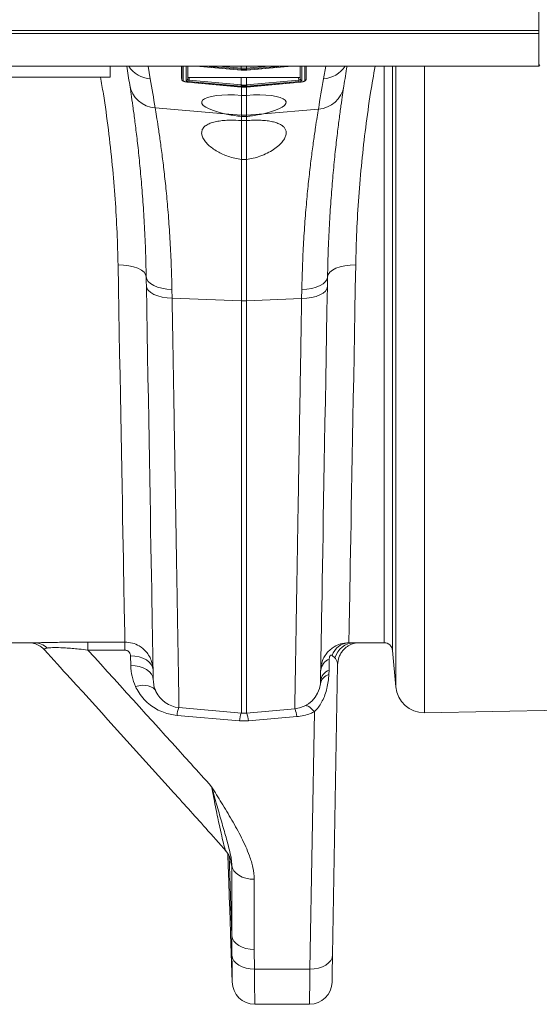
# Model space of a CAD drawing. Units: millimetres. Extents: x 107 to 14555, y -1038 to 2987.
# Drawn here: x 3493 to 3677, y 1994 to 2343 of the extents above; entities that cross this region are included whole.
import ezdxf

# ---------------------------------------------------------------- set-up
doc = ezdxf.new("R2010")
doc.units = ezdxf.units.MM
doc.layers.add('ACO 10', color=10, linetype='Continuous')

# ---------------------------------------------------------------- blocks, each defined once
blk = doc.blocks.new('plan')
at = {"layer": 'ACO 10', "linetype": 'Continuous', "lineweight": 20}
for p, q in [((408.9232, -4.2), (408.9232, 4.2)), ((208, -4.4), (408.9162, -4.4)), ((208.007, -4.2), (408.9232, -4.2)), ((408.9232, -4.2), (408.9162, -4.4)), ((408.9162, -4.4), (408.9162, -6.719)), ((208, -6.719), (408.9162, -6.719)), ((378.5, -7.5), (378.5, -6.719)), ((381.2004, -6.719), (381.3604, -7.6265)), ((383.5817, -7.5414), (383.5817, -6.719)), ((383.5925, -7.6642), (383.5925, -6.719)), ((383.6834, -6.719), (383.6834, -7.7521)), ((383.9006, -7.7444), (383.9006, -6.719)), ((384.009, -6.719), (384.009, -7.6565)), ((384.0213, -6.719), (384.0213, -7.5127)), ((384.6129, -6.719), (387.8, -7.0064)), ((384.6457, -6.719), (387.8002, -7.0035)), ((387.8003, -6.9493), (385.2465, -6.719)), ((386.2297, -6.719), (387.8082, -6.8614)), ((387.7839, -6.719), (387.8081, -6.7212)), ((387.8082, -6.8614), (387.8003, -6.9493)), ((387.8083, -6.95), (387.8003, -6.9493)), ((387.8081, -6.7212), (387.8257, -6.7228)), ((387.8082, -6.8614), (387.8081, -6.7212)), ((387.8083, -6.95), (387.8162, -6.8621)), ((387.8083, -7.0042), (387.8083, -6.95)), ((387.8257, -6.7228), (387.8257, -6.719)), ((388.1743, -6.719), (388.1743, -6.7228)), ((388.1743, -6.7228), (388.1919, -6.7212)), ((388.1838, -6.8621), (388.1917, -6.95)), ((388.1997, -6.9493), (388.1917, -6.95)), ((388.1917, -6.95), (388.1917, -7.0042)), ((388.1918, -6.8614), (389.7702, -6.719)), ((388.1918, -6.8614), (388.1919, -6.7212)), ((388.1997, -6.9493), (388.1918, -6.8614)), ((388.1919, -6.7212), (388.2161, -6.719)), ((390.7535, -6.719), (388.1997, -6.9493)), ((388.1997, -7.0035), (391.3543, -6.719)), ((388.2, -7.0064), (391.3871, -6.719)), ((391.9787, -7.5127), (391.9787, -6.719)), ((391.991, -7.6565), (391.991, -6.719)), ((392.0993, -6.719), (392.0993, -7.7444)), ((392.3166, -7.7521), (392.3166, -6.719)), ((392.4075, -6.719), (392.4075, -7.6642)), ((392.4182, -6.719), (392.4182, -7.5414)), ((393.6399, -7.6245), (393.7996, -6.719)), ((397.9502, -47.6), (397.9502, -6.719)), ((398.5479, -6.719), (398.5479, -48.1477)), ((398.7742, -50.7344), (398.7742, -6.719)), ((400.8015, -6.719), (400.8015, -52.5598)), ((408.9162, -6.719), (409, -6.6352)), ((378.5, -7.5), (358.5, -7.5)), ((383.5817, -7.5414), (383.5925, -7.6642)), ((383.5818, -7.5429), (383.5926, -7.6671)), ((384.009, -7.6565), (384.0213, -7.5127)), ((384.1195, -7.5375), (384.1035, -7.7241)), ((384.1195, -7.5375), (387.8078, -7.5301)), ((387.8, -7.0064), (387.808, -7.0071)), ((387.8002, -7.0035), (387.8083, -7.0042)), ((387.8082, -8.0581), (387.8078, -7.5301)), ((388.1917, -7.0042), (388.1997, -7.0035)), ((388.1918, -8.0581), (388.1922, -7.5301)), ((388.192, -7.0071), (388.2, -7.0064)), ((388.1922, -7.5301), (391.8805, -7.5375)), ((391.8964, -7.7241), (391.8805, -7.5375)), ((391.9787, -7.5127), (391.991, -7.6565)), ((392.4073, -7.6671), (392.4182, -7.5429)), ((392.4182, -7.5414), (392.4075, -7.6642)), ((383.9917, -7.8598), (387.8, -8.2032)), ((383.992, -7.8569), (387.8002, -8.2003)), ((387.8003, -8.1461), (384.0956, -7.8121)), ((384.1035, -7.7241), (387.8082, -8.0581)), ((387.8, -8.2032), (387.808, -8.2039)), ((387.8002, -8.2003), (387.8083, -8.201)), ((387.8083, -8.1468), (387.8003, -8.1461)), ((387.8083, -8.201), (387.8083, -8.1468)), ((387.8257, -8.7961), (387.8257, -8.2022)), ((388.1743, -8.2024), (388.1743, -8.7961)), ((388.1997, -8.1461), (388.1917, -8.1468)), ((388.1917, -8.1468), (388.1917, -8.201)), ((388.1917, -8.201), (388.1997, -8.2003)), ((388.1918, -8.0581), (391.8964, -7.7241)), ((388.192, -8.2039), (388.2, -8.2032)), ((391.9044, -7.8121), (388.1997, -8.1461)), ((388.1997, -8.2003), (392.008, -7.8569)), ((388.2, -8.2032), (392.0083, -7.8598)), ((388.1743, -8.7961), (387.8257, -8.7961)), ((387.8257, -10.2003), (387.8257, -8.7961)), ((388.1743, -8.7961), (388.1743, -10.2003)), ((381.701, -9.6804), (386.6177, -10.0978)), ((393.2857, -9.7664), (389.3823, -10.0978)), ((386.6177, -10.0978), (387.8257, -10.2003)), ((387.8257, -10.2924), (387.8257, -10.2003)), ((387.8257, -10.5799), (387.8257, -10.2924)), ((387.8257, -10.2924), (388.1743, -10.2924)), ((389.3823, -10.0978), (388.1743, -10.2003)), ((388.1743, -10.2003), (388.1743, -10.2924)), ((388.1743, -10.2924), (388.1743, -10.5799)), ((388.1743, -10.5799), (387.8257, -10.5799)), ((387.8257, -13.3487), (387.8257, -10.5799)), ((388.1743, -10.5799), (388.1743, -13.3487)), ((387.8257, -23.3599), (387.8257, -13.3487)), ((387.8257, -13.3487), (388.1743, -13.3487)), ((388.1743, -13.3487), (388.1743, -23.3599)), ((382.8945, -22.5562), (382.906, -23.1687)), ((392.0937, -23.2076), (392.1058, -22.5611)), ((382.906, -23.1687), (387.8257, -23.3599)), ((387.8257, -52.5847), (387.8257, -23.3599)), ((392.0937, -23.2076), (388.1743, -23.3599)), ((388.1743, -23.3599), (388.1743, -52.5847)), ((373.1212, -47.6), (371.0015, -47.6)), ((376.9346, -47.5541), (379.5562, -47.5541)), ((376.9346, -48.1241), (376.9346, -47.5541)), ((379.5562, -48.1241), (376.9346, -48.1241)), ((379.5562, -48.1241), (379.5562, -47.5541)), ((395.4445, -47.5946), (395.8436, -47.6)), ((397.9502, -47.6), (395.8436, -47.6)), ((398.7742, -50.7344), (398.5479, -48.1477)), ((379.9685, -49.2238), (379.9564, -48.5312)), ((394.0537, -48.7673), (394.0403, -49.5367)), ((394.4514, -48.679), (394.255, -48.4945)), ((394.0403, -49.5367), (394.0277, -49.852)), ((394.6419, -49.1581), (394.2828, -69.7324)), ((393.4205, -50.5038), (393.4314, -50.3264)), ((383.3939, -52.197), (387.8257, -52.5847)), ((391.606, -52.2845), (388.1743, -52.5847)), ((418.8425, -52.2449), (400.8015, -52.5598)), ((387.6862, -53.1309), (383.2542, -52.7487)), ((391.7457, -52.835), (388.3138, -53.1309)), ((392.6831, -70.7329), (393.0014, -52.4929)), ((388.3138, -53.1309), (387.6862, -53.1309)), ((386.8488, -62.5451), (386.8523, -62.6461)), ((387.1397, -68.3748), (386.9417, -62.6986)), ((387.1397, -68.3748), (387.1397, -63.3987)), ((386.9319, -64.6334), (386.9877, -66.2334)), ((386.9877, -66.2334), (386.9319, -64.6334)), ((388.7374, -64.3714), (388.7374, -69.3475)), ((387.0472, -68.2264), (387.1671, -71.6606)), ((388.7374, -69.3475), (388.7475, -70.7329)), ((388.7475, -70.7329), (392.6831, -70.7329)), ((388.7671, -73.2334), (392.6494, -73.2334))]:
    blk.add_line(p, q, dxfattribs=at)
at = {"layer": 'ACO 10', "linetype": 'Continuous', "lineweight": 20, "flags": 128}
for points in [[(387.8002, -7.0035), (387.8, -7.0064), (387.8, -7.0064)], [(387.8083, -7.0042), (387.808, -7.0071), (387.808, -7.0071)], [(388.1917, -7.0042), (388.192, -7.0071), (388.192, -7.0071)], [(388.1997, -7.0035), (388.2, -7.0064), (388.2, -7.0064)], [(383.9917, -7.8598), (383.9917, -7.8598), (383.992, -7.8569)], [(384.1035, -7.7241), (384.1022, -7.7393), (384.1009, -7.754), (384.0996, -7.7677), (384.0985, -7.7801), (384.0975, -7.791), (384.0967, -7.8001), (384.0961, -7.8072), (384.0956, -7.8121)], [(387.8, -8.2032), (387.8, -8.2032), (387.8002, -8.2003)], [(387.8082, -8.0581), (387.8068, -8.0734), (387.8055, -8.088), (387.8043, -8.1017), (387.8031, -8.1142), (387.8022, -8.1251), (387.8013, -8.1342), (387.8007, -8.1412), (387.8003, -8.1461)], [(387.808, -8.2039), (387.808, -8.2039), (387.8083, -8.201)], [(387.8162, -8.0589), (387.8148, -8.0741), (387.8135, -8.0887), (387.8123, -8.1024), (387.8111, -8.1149), (387.8102, -8.1258), (387.8093, -8.1349), (387.8087, -8.1419), (387.8083, -8.1468)], [(388.1838, -8.0589), (388.1851, -8.0741), (388.1865, -8.0887), (388.1877, -8.1024), (388.1888, -8.1149), (388.1898, -8.1258), (388.1907, -8.1349), (388.1913, -8.1419), (388.1917, -8.1468)], [(388.192, -8.2039), (388.192, -8.2039), (388.1917, -8.201)], [(388.1918, -8.0581), (388.1932, -8.0734), (388.1945, -8.088), (388.1957, -8.1017), (388.1968, -8.1142), (388.1978, -8.1251), (388.1986, -8.1342), (388.1993, -8.1412), (388.1997, -8.1461)], [(388.2, -8.2032), (388.2, -8.2032), (388.1997, -8.2003)], [(391.8964, -7.7241), (391.8978, -7.7393), (391.8991, -7.754), (391.9004, -7.7677), (391.9015, -7.7801), (391.9025, -7.791), (391.9033, -7.8001), (391.9039, -7.8072), (391.9044, -7.8121)], [(392.0083, -7.8598), (392.0083, -7.8598), (392.008, -7.8569)], [(381.0691, -21.6582), (381.028, -21.489), (380.9125, -21.3277), (380.7268, -21.1802), (380.478, -21.0523), (380.1756, -20.9488), (379.8311, -20.8736), (379.4576, -20.8295), (379.0694, -20.8184)], [(379.5562, -47.5541), (379.5541, -47.439), (379.5507, -47.2541), (379.5461, -46.9996), (379.5402, -46.676), (379.5331, -46.2836), (379.5247, -45.8232), (379.5151, -45.2953), (379.5043, -44.7007), (379.4922, -44.0404), (379.479, -43.3152), (379.4647, -42.5263), (379.4492, -41.6748), (379.4325, -40.7619), (379.4148, -39.7891), (379.396, -38.7577), (379.3762, -37.6693), (379.3554, -36.5254), (379.3336, -35.3278), (379.3108, -34.0782), (379.2872, -32.7784), (379.2626, -31.4304), (379.2372, -30.0361), (379.211, -28.5976), (379.1841, -27.1171), (379.1564, -25.5966), (379.128, -24.0385), (379.099, -22.4449), (379.0694, -20.8184)], [(393.9312, -21.6602), (393.9722, -21.491), (394.0878, -21.3297), (394.2735, -21.1822), (394.5222, -21.0542), (394.8246, -20.9507), (395.1691, -20.8754), (395.5426, -20.8314), (395.9309, -20.8202)], [(395.9309, -20.8202), (395.9006, -22.4899), (395.8709, -24.1247), (395.8418, -25.7221), (395.8135, -27.2795), (395.786, -28.7947), (395.7593, -30.2651), (395.7334, -31.6886), (395.7085, -33.0629), (395.6844, -34.3859), (395.6614, -35.6555), (395.6393, -36.8698), (395.6183, -38.0269), (395.5983, -39.125), (395.5795, -40.1624), (395.5618, -41.1375), (395.5452, -42.0487), (395.5299, -42.8947), (395.5157, -43.6741), (395.5028, -44.3857), (395.4911, -45.0285), (395.4807, -45.6014), (395.4715, -46.1036), (395.4637, -46.5342), (395.4572, -46.8926), (395.452, -47.1782), (395.4482, -47.3906), (395.4456, -47.5295), (395.4445, -47.5946)], [(381.0691, -21.6582), (381.106, -21.8288), (381.2094, -21.9925), (381.376, -22.1437), (381.5999, -22.2772), (381.8737, -22.3885), (382.1879, -22.4739), (382.5321, -22.5305), (382.8945, -22.5562)], [(381.0806, -22.3186), (381.0748, -21.9872), (381.0691, -21.6582)], [(381.0806, -22.3186), (381.1174, -22.4804), (381.2208, -22.6356), (381.3872, -22.7789), (381.6112, -22.9053), (381.8849, -23.0107), (382.1993, -23.0914), (382.5435, -23.1447), (382.906, -23.1687)], [(381.5683, -50.2243), (381.5668, -50.1428), (381.5642, -49.9909), (381.5603, -49.769), (381.5552, -49.4772), (381.5489, -49.1161), (381.5414, -48.6862), (381.5327, -48.188), (381.5228, -47.6222), (381.5117, -46.9896), (381.4995, -46.2912), (381.4862, -45.5279), (381.4717, -44.7007), (381.4562, -43.8109), (381.4396, -42.8597), (381.4219, -41.8484), (381.4032, -40.7785), (381.3835, -39.6514), (381.3628, -38.4688), (381.3412, -37.2322), (381.3187, -35.9435), (381.2953, -34.6044), (381.2711, -33.2169), (381.246, -31.7828), (381.2202, -30.3043), (381.1936, -28.7833), (381.1663, -27.222), (381.1383, -25.6226), (381.1098, -23.9873), (381.0806, -22.3186)], [(393.9312, -21.6602), (393.8943, -21.8314), (393.7908, -21.9956), (393.6243, -22.1472), (393.4004, -22.2812), (393.1266, -22.3929), (392.8123, -22.4785), (392.4682, -22.5353), (392.1058, -22.5611)], [(393.9312, -21.6602), (393.9251, -22.0075), (393.919, -22.3574)], [(393.919, -22.3574), (393.8823, -22.5192), (393.7789, -22.6745), (393.6124, -22.8177), (393.3885, -22.9442), (393.1147, -23.0495), (392.8004, -23.1302), (392.4561, -23.1835), (392.0937, -23.2076)], [(393.919, -22.3574), (393.8894, -24.0589), (393.8603, -25.7256), (393.8319, -27.355), (393.8042, -28.9447), (393.7772, -30.4924), (393.751, -31.9959), (393.7256, -33.4529), (393.701, -34.8614), (393.6774, -36.2192), (393.6546, -37.5245), (393.6328, -38.7753), (393.612, -39.9697), (393.5922, -41.1062), (393.5734, -42.1829), (393.5557, -43.1983), (393.5391, -44.151), (393.5236, -45.0395), (393.5092, -45.8626), (393.496, -46.6191), (393.484, -47.3078), (393.4732, -47.9278), (393.4636, -48.4782), (393.4553, -48.9581), (393.4481, -49.3668), (393.4422, -49.7039), (393.4376, -49.9687), (393.4343, -50.1608), (393.4322, -50.2801), (393.4314, -50.3264)], [(379.9564, -48.5312), (380.2663, -48.5475), (380.5645, -48.6022), (380.8396, -48.6931), (381.0813, -48.8169), (381.2804, -48.9688), (381.4293, -49.143), (381.5224, -49.3331), (381.5562, -49.5317)], [(394.7384, -48.6382), (394.6774, -48.85), (394.6419, -49.1581)], [(379.9685, -49.2238), (380.2784, -49.2401), (380.5766, -49.2948), (380.8517, -49.3857), (381.0934, -49.5094), (381.2925, -49.6613), (381.4414, -49.8356), (381.5345, -50.0257), (381.5683, -50.2243)], [(380.3053, -50.6972), (380.5483, -50.6441), (380.7849, -50.6194), (381.009, -50.6237), (381.2147, -50.6568), (381.3965, -50.7179), (381.5498, -50.8054), (381.6705, -50.9169), (381.7555, -51.0496)], [(393.0014, -52.4929), (392.8993, -52.3752), (392.7986, -52.2743), (392.7009, -52.1914), (392.6076, -52.1279), (392.52, -52.0847), (392.4394, -52.0624), (392.367, -52.0614), (392.3632, -52.062)], [(388.7374, -64.3714), (388.4359, -64.3529), (388.1452, -64.2983), (387.8757, -64.2095), (387.6371, -64.0896), (387.438, -63.943), (387.2853, -63.7748), (387.1847, -63.5912), (387.1397, -63.3987)], [(388.7374, -69.3475), (388.4359, -69.329), (388.1452, -69.2744), (387.8757, -69.1856), (387.6371, -69.0657), (387.438, -68.9191), (387.2853, -68.751), (387.1847, -68.5673), (387.1397, -68.3748)], [(388.7475, -70.7329), (388.4437, -70.7166), (388.1509, -70.6634), (387.8798, -70.5753), (387.6404, -70.4555), (387.4412, -70.3084), (387.2895, -70.1393), (387.1909, -69.9543), (387.149, -69.7603)], [(394.2828, -69.7324), (394.249, -69.9311), (394.1559, -70.1211), (394.007, -70.2954), (393.808, -70.4473), (393.5663, -70.5711), (393.2911, -70.662), (392.993, -70.7166), (392.6831, -70.7329)], [(394.2828, -69.7324), (394.2747, -70.1955), (394.2676, -70.6038), (394.2615, -70.9517), (394.2566, -71.2342), (394.2529, -71.4476), (394.2504, -71.5887), (394.2492, -71.6556), (394.2491, -71.6613)], [(392.6494, -73.2334), (392.6496, -73.2164), (392.6507, -73.1323), (392.6528, -72.9788), (392.6558, -72.7575), (392.6597, -72.4705), (392.6644, -72.1207), (392.6699, -71.7117), (392.6761, -71.2475), (392.6831, -70.7329)]]:
    blk.add_lwpolyline(points, dxfattribs=at)
at = {"layer": 'ACO 10', "linetype": 'Continuous', "lineweight": 20}
for centre, radius, start, end in [((281.0843, -23.4054), 100, 8.830492, 9.605503), ((381.4941, -5.6524), 1.9786, 212.621513, 266.124919), ((393.5062, -5.6504), 1.9786, 273.875357, 327.309812), ((493.916, -23.4034), 100, 170.395645, 171.219525), ((280.91, -25.3386), 102, 8.830492, 10), ((383.6905, -7.6538), 0.0986, 186.032395, 265.851339), ((383.9104, -7.6457), 0.0992, 264.372596, 353.776653), ((392.0896, -7.6457), 0.0992, 186.219789, 275.630962), ((392.3095, -7.6538), 0.0986, 274.148661, 353.967605), ((494.0903, -25.3366), 102, 170, 171.219525), ((381.8237, -7.733), 1.9513, 189.47572, 266.395375), ((393.1629, -7.8189), 1.9514, 273.607192, 350.57349), ((388, -8.1466), 2.0611, 265.148436, 274.851564), ((388, -18.8685), 4.4948, 267.777419, 272.222581), ((373.1102, -48.9501), 1.3502, 46.157976, 89.536059), ((395.5266, -48.9393), 1.3472, 93.496218, 160.719832), ((395.8821, -49.0874), 1.4879, 91.484582, 164.070342), ((397.9502, -48.2), 0.6, 5, 90), ((394.3992, -49.6633), 0.9603, 111.089428, 173.64643), ((394.3858, -50.4326), 0.9603, 111.088694, 173.64783), ((394.2685, -50.6852), 0.8673, 106.123788, 167.928172), ((391.4317, -50.2921), 2, 275, 353.924246), ((400.7666, -50.5601), 2, 185, 271), ((383.5682, -50.2046), 2, 204.992275, 265), ((385.1818, -52.882), 1.9322, 159.182327, 176.042775), ((389.7943, -52.9723), 1.9562, 4.025701, 20.641113), ((389.7296, -53.2841), 2.0491, 159.988683, 175.712794), ((388, -50.5924), 2, 265, 275), ((386.2716, -53.2839), 2.0478, 4.283461, 20.017443), ((388.7671, -71.6334), 1.6, 180.449395, 270.027139), ((392.6494, -71.6334), 1.6, 270.157533, 359)]:
    blk.add_arc(centre, radius, start, end, dxfattribs=at)
for centre, major_axis, ratio, start_param, end_param in [((384.1086, -7.6646), (0.0995, -0.01), 0.5971053, 3.1720342, 4.7214125), ((384.1217, -7.5119), (0.1004, 0.0008), 0.2547618, 3.1395579, 4.6889363), ((391.8783, -7.5119), (0.1004, -0.0008), 0.2547618, 4.7358417, 6.28522), ((391.8914, -7.6646), (0.0995, 0.01), 0.5971053, 4.7033654, 6.2527438), ((384.0999, -7.7613), (0.1992, -0.018), 0.2548326, 3.164675, 4.7140534), ((391.9001, -7.7613), (0.1992, 0.018), 0.2548326, 4.7107246, 6.2601029), ((388, -9.5586), (2.9992, -0.2882), 0.2471864, 1.6526803, 4.2572657), ((388, -9.5586), (2.9992, 0.2882), 0.2471864, 5.1675122, 7.7720976)]:
    blk.add_ellipse(centre, major_axis=major_axis, ratio=ratio, start_param=start_param, end_param=end_param, dxfattribs=at)
for points, knots in [([(387.8082, -6.8614), (387.8082, -6.8614), (387.8109, -6.8615), (387.8136, -6.8618), (387.8162, -6.8621)], [0, 0, 0, 0, 0.001485, 1, 1, 1, 1]), ([(388.1917, -6.95), (388.1617, -6.9524), (388.0979, -6.9573), (387.9822, -6.9598), (387.8843, -6.9565), (387.8205, -6.9511), (387.8083, -6.95)], [0, 0, 0, 0, 0.23534072, 0.50003914, 0.90396219, 1, 1, 1, 1]), ([(387.8162, -6.8621), (387.828, -6.8631), (387.8891, -6.8682), (387.9829, -6.8714), (388.0938, -6.8691), (388.155, -6.8643), (388.1838, -6.8621)], [0, 0, 0, 0, 0.0960384, 0.4999602, 0.7646583, 1, 1, 1, 1]), ([(388.1743, -6.7228), (388.1546, -6.7244), (388.1028, -6.7286), (388.0187, -6.7313), (387.922, -6.7301), (387.8578, -6.7253), (387.8257, -6.7228)], [0, 0, 0, 0, 0.1696918, 0.4464447, 0.723235, 1, 1, 1, 1]), ([(388.1838, -6.8621), (388.1864, -6.8618), (388.1891, -6.8615), (388.1918, -6.8614), (388.1918, -6.8614)], [0, 0, 0, 0, 0.998515, 1, 1, 1, 1]), ([(397.3048, -6.719), (397.1952, -7.3471), (396.9414, -8.8009), (396.6282, -11.0665), (396.3462, -13.534), (396.1376, -15.9943), (395.9921, -18.4423), (395.9513, -20.0278), (395.9309, -20.8202)], [0, 0, 0, 0, 0.1298126, 0.3005059, 0.4710473, 0.6473072, 0.8237342, 1, 1, 1, 1]), ([(379.0694, -20.8184), (379.0498, -20.052), (379.0106, -18.5186), (378.8731, -16.1529), (378.6728, -13.7235), (378.3922, -11.2313), (378.111, -9.1438), (377.8952, -7.8954), (377.8268, -7.5)], [0, 0, 0, 0, 0.1802506, 0.360655, 0.5408999, 0.7271571, 0.9135916, 1, 1, 1, 1]), ([(383.5921, -7.6554), (383.5947, -7.6738), (383.5996, -7.7079), (383.6299, -7.7478), (383.675, -7.783), (383.7483, -7.8149), (383.8674, -7.8458), (383.9695, -7.8579), (384.0228, -7.8626), (384.0274, -7.863)], [0, 0, 0, 0, 0.1048466, 0.1948675, 0.311381, 0.5166828, 0.7431458, 0.9779028, 1, 1, 1, 1]), ([(387.8078, -7.5301), (387.84, -7.5301), (387.9044, -7.5299), (388.0325, -7.5299), (388.1284, -7.53), (388.1922, -7.5301)], [0, 0, 0, 0, 0.251344, 0.5026836, 1, 1, 1, 1]), ([(387.8083, -7.0042), (387.8383, -7.0065), (387.9021, -7.0115), (388.0178, -7.0139), (388.1157, -7.0106), (388.1794, -7.0052), (388.1917, -7.0042)], [0, 0, 0, 0, 0.2352777, 0.500008, 0.9035584, 1, 1, 1, 1]), ([(392.0132, -7.8584), (392.0323, -7.8567), (392.0986, -7.8509), (392.2064, -7.8285), (392.3019, -7.7954), (392.3604, -7.7591), (392.3941, -7.7163), (392.4061, -7.6844), (392.4071, -7.6672), (392.4073, -7.6645)], [0, 0, 0, 0, 0.0996971, 0.346431, 0.5985649, 0.7875337, 0.8927405, 0.9831325, 1, 1, 1, 1]), ([(381.0691, -21.6582), (381.0538, -21.0041), (381.0232, -19.6913), (380.9349, -17.852), (380.8235, -16.1226), (380.6919, -14.5099), (380.5474, -13.0236), (380.398, -11.6873), (380.2527, -10.5201), (380.1169, -9.5189), (379.9941, -8.6719), (379.9307, -8.2601), (379.899, -8.0542)], [0, 0, 0, 0, 0.0985482, 0.197802, 0.2963486, 0.3948968, 0.4962527, 0.5976094, 0.696795, 0.7959803, 0.8979905, 1, 1, 1, 1]), ([(383.6834, -7.7521), (383.685, -7.7581), (383.689, -7.7731), (383.7272, -7.7983), (383.7974, -7.8238), (383.8888, -7.845), (383.9576, -7.8529), (383.992, -7.8569)], [0, 0, 0, 0, 0.146929, 0.367441, 0.5818217, 0.7908277, 1, 1, 1, 1]), ([(387.8082, -8.0581), (387.8082, -8.0581), (387.8109, -8.0585), (387.8135, -8.0587), (387.8162, -8.0589)], [0, 0, 0, 0, 0.0014937, 1, 1, 1, 1]), ([(388.1917, -8.1468), (388.1617, -8.1491), (388.0979, -8.1541), (387.9822, -8.1565), (387.8843, -8.1532), (387.8205, -8.1478), (387.8083, -8.1468)], [0, 0, 0, 0, 0.2353096, 0.5000392, 0.9040245, 1, 1, 1, 1]), ([(387.8083, -8.201), (387.8383, -8.2033), (387.9021, -8.2083), (388.0178, -8.2107), (388.1157, -8.2074), (388.1794, -8.202), (388.1917, -8.201)], [0, 0, 0, 0, 0.23533965, 0.50000789, 0.90349614, 1, 1, 1, 1]), ([(387.8162, -8.0589), (387.8279, -8.0599), (387.8891, -8.065), (387.9829, -8.0682), (388.0938, -8.0658), (388.155, -8.0611), (388.1838, -8.0589)], [0, 0, 0, 0, 0.09597345, 0.49996024, 0.76469075, 1, 1, 1, 1]), ([(388.1838, -8.0589), (388.1864, -8.0587), (388.1891, -8.0585), (388.1918, -8.0581), (388.1918, -8.0581)], [0, 0, 0, 0, 0.9985063, 1, 1, 1, 1]), ([(392.008, -7.8569), (392.0262, -7.855), (392.0802, -7.8494), (392.1666, -7.8334), (392.2493, -7.8085), (392.3057, -7.7799), (392.313, -7.7614), (392.3166, -7.7521)], [0, 0, 0, 0, 0.11074433, 0.32957114, 0.55324953, 0.77661975, 1, 1, 1, 1]), ([(395.088, -8.1385), (395.0586, -8.3306), (394.9996, -8.7159), (394.884, -9.5141), (394.7529, -10.4779), (394.6088, -11.6307), (394.4596, -12.9579), (394.3146, -14.4385), (394.1824, -16.0445), (394.0694, -17.7777), (393.9786, -19.6423), (393.947, -20.9876), (393.9312, -21.6602)], [0, 0, 0, 0, 0.0961858, 0.1929929, 0.2927544, 0.3925161, 0.4951376, 0.5977584, 0.696869, 0.7959781, 0.8979901, 1, 1, 1, 1]), ([(381.701, -9.6804), (381.7324, -9.8699), (381.7952, -10.2488), (381.9185, -11.0368), (382.0578, -11.987), (382.2075, -13.101), (382.3584, -14.3531), (382.5049, -15.7426), (382.6409, -17.2771), (382.7566, -18.9379), (382.8476, -20.6931), (382.8788, -21.9337), (382.8945, -22.5562)], [0, 0, 0, 0, 0.0987099, 0.1974211, 0.2990363, 0.4006529, 0.4993411, 0.5980297, 0.6995296, 0.8010289, 0.9001657, 1, 1, 1, 1]), ([(392.1058, -22.5611), (392.1213, -21.9443), (392.1523, -20.7108), (392.2425, -18.9602), (392.3579, -17.298), (392.4939, -15.7611), (392.6402, -14.3713), (392.7907, -13.1211), (392.9397, -12.0113), (393.076, -11.0795), (393.1953, -10.3151), (393.2555, -9.9497), (393.2857, -9.7664)], [0, 0, 0, 0, 0.0995471, 0.1990951, 0.3015505, 0.4040065, 0.5035792, 0.6031516, 0.7056201, 0.8080872, 0.9037247, 1, 1, 1, 1]), ([(387.8257, -10.2924), (387.6609, -10.2728), (387.3265, -10.233), (386.9236, -10.1626), (386.6949, -10.1141), (386.6177, -10.0978)], [0, 0, 0, 0, 0.3915309, 0.7946386, 1, 1, 1, 1]), ([(389.3823, -10.0978), (389.2413, -10.1269), (388.9558, -10.186), (388.544, -10.25), (388.2791, -10.2804), (388.1743, -10.2924)], [0, 0, 0, 0, 0.3708619, 0.7511512, 1, 1, 1, 1]), ([(387.8257, -13.3487), (387.6659, -13.3214), (387.3463, -13.2667), (386.8966, -13.1314), (386.4838, -12.9664), (386.1003, -12.7697), (385.7567, -12.5463), (385.4501, -12.292), (385.2083, -12.0213), (385.0446, -11.7393), (384.9823, -11.4675), (385.0282, -11.2196), (385.1846, -11.0076), (385.4307, -10.8393), (385.7587, -10.7128), (386.1364, -10.6259), (386.5618, -10.5741), (387.1152, -10.5445), (387.5526, -10.5663), (387.8257, -10.5799)], [0, 0, 0, 0, 0.0507958, 0.1016267, 0.1521536, 0.2027076, 0.2589921, 0.3152942, 0.3791305, 0.4429607, 0.5092744, 0.575551, 0.6377254, 0.699863, 0.7556525, 0.8114263, 0.8629249, 0.9144222, 1, 1, 1, 1]), ([(388.1743, -10.5799), (388.3335, -10.5705), (388.6518, -10.5517), (389.1128, -10.5551), (389.5441, -10.5838), (389.9348, -10.6399), (390.2726, -10.7241), (390.5548, -10.8356), (390.7717, -10.9751), (390.9243, -11.1432), (391.0021, -11.338), (391.0041, -11.5622), (390.921, -11.809), (390.7469, -12.0793), (390.479, -12.3594), (390.116, -12.6391), (389.6675, -12.8989), (389.1769, -13.108), (388.6724, -13.2628), (388.3403, -13.3201), (388.1743, -13.3487)], [0, 0, 0, 0, 0.0499784, 0.099953, 0.1499407, 0.1999304, 0.2498618, 0.2998038, 0.3512099, 0.4026335, 0.4575184, 0.512423, 0.5724976, 0.632585, 0.6977203, 0.7628392, 0.8286627, 0.8944132, 0.947228, 1, 1, 1, 1]), ([(382.906, -23.1687), (382.916, -23.7632), (382.936, -24.953), (382.9685, -26.8873), (383.0034, -28.9647), (383.0402, -31.1549), (383.076, -33.2812), (383.1105, -35.3343), (383.1436, -37.3067), (383.1748, -39.1612), (383.2039, -40.8948), (383.231, -42.5068), (383.2565, -44.0196), (383.2801, -45.425), (383.3018, -46.7164), (383.3217, -47.8995), (383.3395, -48.9617), (383.3552, -49.8921), (383.3684, -50.6777), (383.379, -51.309), (383.3869, -51.7809), (383.3914, -52.0469), (383.3936, -52.1766), (383.3938, -52.1902), (383.3939, -52.197)], [0, 0, 0, 0, 0.0345229, 0.0690968, 0.1152861, 0.1615059, 0.2076952, 0.2550284, 0.3023945, 0.3497277, 0.395917, 0.4421369, 0.4883263, 0.5356598, 0.5830263, 0.6303598, 0.6801926, 0.7300639, 0.7798968, 0.8311774, 0.8824998, 0.9337805, 0.9668678, 1, 1, 1, 1]), ([(391.606, -52.2845), (391.6061, -52.2771), (391.6064, -52.2623), (391.6086, -52.1297), (391.6128, -51.8805), (391.6197, -51.4702), (391.6289, -50.9213), (391.6405, -50.2295), (391.6545, -49.394), (391.6706, -48.4306), (391.6888, -47.3445), (391.709, -46.1435), (391.7314, -44.8107), (391.7559, -43.3454), (391.7827, -41.7491), (391.8119, -40.0069), (391.8436, -38.1154), (391.8779, -36.0742), (391.9143, -33.902), (391.9529, -31.6007), (391.9936, -29.1759), (392.031, -26.9444), (392.0644, -24.9496), (392.0839, -23.7885), (392.0937, -23.2076)], [0, 0, 0, 0, 0.0344651, 0.0689809, 0.1150925, 0.1612343, 0.2073459, 0.2545958, 0.3018786, 0.3491286, 0.3952402, 0.441382, 0.4874935, 0.5347433, 0.5820258, 0.6292756, 0.679108, 0.7289788, 0.7788113, 0.8300908, 0.8814121, 0.9326917, 0.9663223, 1, 1, 1, 1]), ([(372.8255, -47.5972), (372.8351, -47.5979), (372.8525, -47.5991), (372.9223, -47.6072), (373.0296, -47.6265), (373.1786, -47.6666), (373.3616, -47.7381), (373.563, -47.8531), (373.7331, -47.98), (373.8191, -48.0799), (373.8489, -48.1145)], [0, 0, 0, 0, 0.1285923, 0.232152, 0.3316849, 0.4409364, 0.578652, 0.7373541, 0.9088614, 1, 1, 1, 1]), ([(373.1212, -47.6), (373.2235, -47.5994), (373.4312, -47.5981), (373.8545, -47.5898), (374.3552, -47.5795), (374.912, -47.5694), (375.5079, -47.5614), (376.1817, -47.5554), (376.6629, -47.5546), (376.9346, -47.5541)], [0, 0, 0, 0, 0.1349453, 0.2738876, 0.4105199, 0.5513299, 0.6855726, 0.8224674, 1, 1, 1, 1]), ([(374.0455, -47.9763), (373.9956, -47.9853), (373.8946, -48.0036), (373.8301, -48.0482), (373.8165, -48.0842), (373.853, -48.1088), (373.8542, -48.1096)], [0, 0, 0, 0, 0.2790081, 0.565636, 0.9864606, 1, 1, 1, 1]), ([(373.8518, -48.1116), (374.4566, -48.7753), (377.4607, -52.072), (381.2662, -56.2913), (384.9718, -60.3758), (386.2562, -61.8327), (386.7364, -62.3775)], [0, 0, 0, 0, 0.1398556, 0.6946643, 0.8858344, 1, 1, 1, 1]), ([(376.9346, -48.1241), (376.7178, -48.0977), (376.3428, -48.0521), (375.8087, -48.0014), (375.2599, -47.9606), (374.8378, -47.9452), (374.51, -47.9454), (374.3045, -47.9516), (374.1425, -47.9637), (374.0689, -47.9733), (374.0455, -47.9763)], [0, 0, 0, 0, 0.1892199, 0.3272557, 0.4650528, 0.6793626, 0.7335467, 0.8415766, 0.9496787, 1, 1, 1, 1]), ([(376.9346, -48.1241), (379.3755, -50.8094), (382.3063, -54.0335), (385.2197, -57.2668), (385.7066, -57.8072)], [0, 0, 0, 0, 0.8328616, 1, 1, 1, 1]), ([(379.5562, -47.5541), (379.7376, -47.5686), (380.0909, -47.5967), (380.6184, -47.83), (381.025, -48.1655), (381.3003, -48.5588), (381.4999, -48.9882), (381.5348, -49.3257), (381.5562, -49.5317)], [0, 0, 0, 0, 0.1737722, 0.3383263, 0.5463179, 0.6734303, 0.8005553, 1, 1, 1, 1]), ([(379.9564, -48.5312), (379.9521, -48.4893), (379.9425, -48.3965), (379.8741, -48.2729), (379.7732, -48.1838), (379.6659, -48.1335), (379.5928, -48.1273), (379.5562, -48.1241)], [0, 0, 0, 0, 0.2248885, 0.4970789, 0.7014408, 0.8504199, 1, 1, 1, 1]), ([(393.4448, -49.557), (393.46, -49.3876), (393.4879, -49.0766), (393.6559, -48.6674), (393.8696, -48.338), (394.1204, -48.0771), (394.4415, -47.8452), (394.8807, -47.6407), (395.2412, -47.6112), (395.4445, -47.5946)], [0, 0, 0, 0, 0.1635529, 0.3002514, 0.4191814, 0.5381297, 0.6446015, 0.7995333, 1, 1, 1, 1]), ([(394.7398, -48.6391), (394.7733, -48.5574), (394.8406, -48.3935), (394.9903, -48.1791), (395.1615, -47.9978), (395.3444, -47.8558), (395.5269, -47.7508), (395.6961, -47.68), (395.8404, -47.6371), (395.9501, -47.6142), (396.0177, -47.6044), (396.0376, -47.6025), (396.0449, -47.6018)], [0, 0, 0, 0, 0.1379322, 0.2767653, 0.4068774, 0.5281614, 0.6397179, 0.7392, 0.8230083, 0.8932839, 0.9610497, 1, 1, 1, 1]), ([(394.255, -48.4945), (394.2373, -48.4827), (394.2138, -48.4671), (394.1733, -48.4711), (394.1514, -48.4809), (394.136, -48.4929), (394.1188, -48.5112), (394.1074, -48.5282), (394.0911, -48.5591), (394.0741, -48.6046), (394.0579, -48.6801), (394.0552, -48.7349), (394.0537, -48.7673)], [0, 0, 0, 0, 0.2252565, 0.2994401, 0.3435893, 0.3910432, 0.4131623, 0.4841547, 0.5009096, 0.6116754, 0.770776, 1, 1, 1, 1]), ([(394.6419, -49.1581), (394.6407, -49.1248), (394.6372, -49.029), (394.5897, -48.8682), (394.4976, -48.7423), (394.4514, -48.679)], [0, 0, 0, 0, 0.2087836, 0.6020239, 1, 1, 1, 1]), ([(380.3053, -50.6972), (380.2108, -50.4603), (380.0191, -49.9799), (379.9855, -49.4782), (379.9685, -49.2238)], [0, 0, 0, 0, 0.4930056, 1, 1, 1, 1]), ([(381.5683, -50.2243), (381.5768, -50.3622), (381.5941, -50.6398), (381.7015, -50.9124), (381.7555, -51.0496)], [0, 0, 0, 0, 0.4964954, 1, 1, 1, 1]), ([(394.0277, -49.852), (393.9945, -50.1776), (393.9315, -50.7961), (393.6586, -51.5747), (393.3504, -52.0958), (393.1517, -52.3445), (393.0272, -52.4675), (393.0014, -52.4929)], [0, 0, 0, 0, 0.359283, 0.6825793, 0.8217977, 0.9631408, 1, 1, 1, 1]), ([(383.2542, -52.7487), (383.0889, -52.7275), (382.758, -52.6853), (382.268, -52.5347), (381.7984, -52.3172), (381.3302, -52.0102), (380.9071, -51.621), (380.5505, -51.171), (380.3847, -50.8505), (380.3053, -50.6972)], [0, 0, 0, 0, 0.1196656, 0.2393951, 0.3750439, 0.5108226, 0.6783826, 0.8461215, 1, 1, 1, 1]), ([(393.0014, -52.4929), (392.9068, -52.5352), (392.6683, -52.6417), (392.2493, -52.7703), (391.9152, -52.8132), (391.7457, -52.835)], [0, 0, 0, 0, 0.24468088, 0.61679388, 1, 1, 1, 1]), ([(385.7066, -57.8072), (385.7082, -57.8097), (385.9425, -58.1881), (386.4273, -58.9754), (387.1534, -60.1718), (387.8473, -61.4182), (388.3468, -62.5394), (388.6736, -63.5262), (388.7161, -64.0899), (388.7374, -64.3714)], [0, 0, 0, 0, 0.00116438, 0.17927157, 0.37261779, 0.56594123, 0.75885073, 0.8795906, 1, 1, 1, 1]), ([(385.7066, -57.8072), (385.7074, -57.81), (385.7093, -57.8169), (385.7255, -57.8749), (385.8417, -58.2912), (386.0766, -59.1243), (386.4111, -60.2754), (386.7413, -61.4111), (386.9662, -62.2822), (387.1208, -62.9189), (387.1334, -63.2389), (387.1397, -63.3987)], [0, 0, 0, 0, 0.0012719, 0.0030994, 0.0261686, 0.1897384, 0.3891776, 0.5888197, 0.7879938, 0.8940567, 1, 1, 1, 1]), ([(386.7302, -62.3828), (386.728, -62.3821), (386.7122, -62.3769), (386.6628, -62.2333), (386.5654, -61.8946), (386.4235, -61.3049), (386.2219, -60.3869), (385.9831, -59.2308), (385.7992, -58.2835), (385.7066, -57.8072)], [0, 0, 0, 0, 0.0150309, 0.1092233, 0.2058114, 0.3751054, 0.5475418, 0.772493, 1, 1, 1, 1]), ([(386.7243, -62.3876), (386.7588, -62.4267), (386.8373, -62.5157), (386.9251, -62.6593), (386.9923, -62.7971), (387.0316, -62.902), (387.0567, -62.9868), (387.065, -63.0266), (387.0644, -63.0237), (387.0643, -63.0228)], [0, 0, 0, 0, 0.1354599, 0.3074992, 0.4592425, 0.598804, 0.7452458, 0.9203358, 1, 1, 1, 1]), ([(386.852, -62.637), (386.8519, -62.6358), (386.8503, -62.5985), (386.8564, -62.734), (386.8703, -63.0511), (386.8922, -63.5721), (386.9139, -64.1279), (386.9269, -64.4928), (386.9319, -64.6334)], [0, 0, 0, 0, 0.0070827, 0.2215152, 0.4359464, 0.6505268, 0.8653019, 1, 1, 1, 1]), ([(387.1397, -63.3987), (387.1386, -63.3987), (387.1284, -63.3981), (387.1076, -63.3579), (387.0772, -63.2139), (387.0558, -63.0345), (387.0462, -62.9541)], [0, 0, 0, 0, 0.0405193, 0.3763029, 0.7207027, 1, 1, 1, 1]), ([(386.9877, -66.2334), (386.9928, -66.3813), (387.0055, -66.7536), (387.0227, -67.3142), (387.0371, -67.8304), (387.0451, -68.1416), (387.0483, -68.2708), (387.0473, -68.2288), (387.0472, -68.2263)], [0, 0, 0, 0, 0.1397471, 0.3517713, 0.5636957, 0.7755208, 0.9867054, 1, 1, 1, 1]), ([(387.149, -69.7603), (387.1444, -69.3717), (387.1397, -68.9831), (387.1397, -68.3748), (387.1397, -68.3748)], [0, 0, 0, 0, 0.9999935, 1, 1, 1, 1]), ([(387.1679, -71.6606), (387.1679, -71.6683), (387.1681, -71.6918), (387.1669, -71.5406), (387.1646, -71.2528), (387.1607, -70.8079), (387.1557, -70.3027), (387.1509, -69.917), (387.149, -69.7603)], [0, 0, 0, 0, 0.09334514, 0.2838403, 0.47976812, 0.670181, 0.86600708, 1, 1, 1, 1]), ([(388.7475, -70.7329), (388.7495, -70.936), (388.7542, -71.4275), (388.7594, -72.0848), (388.7635, -72.6569), (388.766, -73.0442), (388.767, -73.2185), (388.7671, -73.2246), (388.7671, -73.2265)], [0, 0, 0, 0, 0.1341986, 0.3247129, 0.5207488, 0.7112787, 0.9073317, 1, 1, 1, 1])]:
    blk.add_open_spline(points, degree=3, knots=knots, dxfattribs=at)

msp = doc.modelspace()

# ---------------------------------------------------------------- block references
at = {"xscale": 5, "yscale": 5, "zscale": 5}
msp.add_blockref('plan', (1632.54, 2360.13), dxfattribs=at)

doc.saveas('drawing.dxf')
